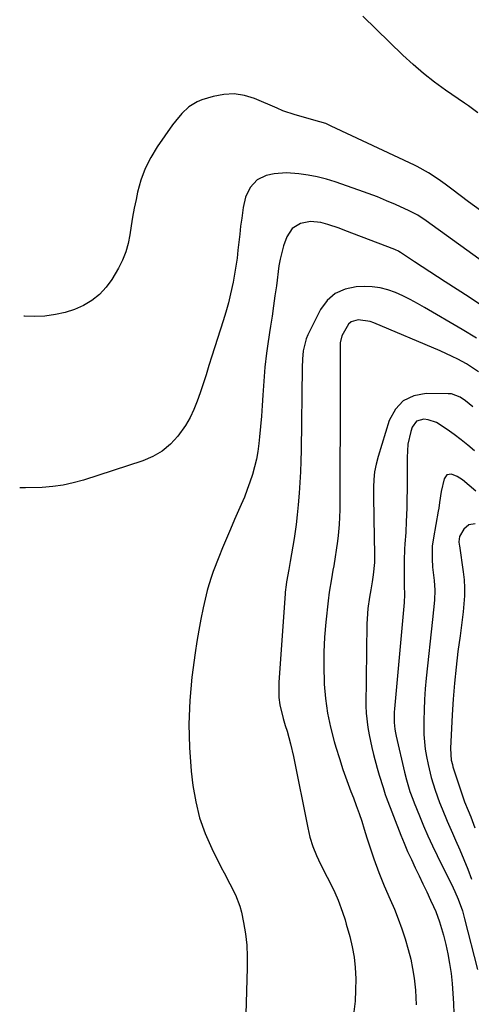
# Model space of a CAD drawing. Units: inches. Extents: x 1880129 to 1885501, y 448577 to 453884.
# Drawn here: x 1880165 to 1880318, y 449987 to 450321 of the extents above; entities that cross this region are included whole.
import ezdxf

# ---------------------------------------------------------------- set-up
doc = ezdxf.new("R2010")
doc.units = ezdxf.units.IN
doc.header["$MEASUREMENT"] = 0
doc.layers.add('7', color=7, linetype='Continuous')
doc.layers.add('8', color=7, linetype='Continuous')

msp = doc.modelspace()

# ---------------------------------------------------------------- linework, layer by layer
at = {"layer": '7', "color": 18}
for points in [[(1880320.34, 450289.68, 1754), (1880317.11, 450292.05, 1754), (1880315.79, 450292.97, 1754), (1880309.36, 450297.38, 1754), (1880305.56, 450300.13, 1754), (1880301.86, 450303.01, 1754), (1880298.32, 450306.07, 1754), (1880294.87, 450309.26, 1754), (1880281.24, 450322.51, 1754)], [(1880321.21, 450256.55, 1752), (1880317.18, 450259.5, 1752), (1880311.45, 450263.78, 1752), (1880309.17, 450265.47, 1752), (1880306.88, 450267.13, 1752), (1880303.62, 450269.32, 1752), (1880299.76, 450271.44, 1752), (1880298.77, 450271.92, 1752), (1880270.58, 450285.21, 1752), (1880268.67, 450286.01, 1752), (1880264.68, 450287.17, 1752), (1880262.68, 450287.71, 1752), (1880258.33, 450288.95, 1752), (1880254.18, 450290.4, 1752), (1880252.15, 450291.23, 1752), (1880244.52, 450294.52, 1752), (1880241.07, 450295.58, 1752), (1880237.59, 450296.14, 1752), (1880234.07, 450295.95, 1752), (1880230.53, 450295.26, 1752), (1880226.61, 450294.05, 1752), (1880225.06, 450293.45, 1752), (1880222.26, 450291.77, 1752), (1880219.84, 450289.48, 1752), (1880217.69, 450286.91, 1752), (1880216.69, 450285.56, 1752), (1880211.52, 450278.15, 1752), (1880209.31, 450274.52, 1752), (1880207.4, 450270.76, 1752), (1880205.96, 450266.8, 1752), (1880204.82, 450262.71, 1752), (1880204.3, 450260.27, 1752), (1880203.7, 450257.29, 1752), (1880203.15, 450254.29, 1752), (1880202.67, 450251.28, 1752), (1880202.24, 450248.26, 1752), (1880201.67, 450245.3, 1752), (1880200.87, 450242.41, 1752), (1880199.72, 450239.65, 1752), (1880198.35, 450236.96, 1752), (1880196.08, 450233.11, 1752), (1880194.13, 450230.4, 1752), (1880191.93, 450227.97, 1752), (1880189.34, 450225.95, 1752), (1880186.5, 450224.22, 1752), (1880183.39, 450222.9, 1752), (1880180.21, 450221.82, 1752), (1880176.93, 450221.12, 1752), (1880173.38, 450220.65, 1752), (1880169.89, 450220.53, 1752), (1880166.41, 450220.61, 1752), (1880166.19, 450220.63, 1752)], [(1880323.91, 450222.58, 1748), (1880317.32, 450227, 1748), (1880309.22, 450232.26, 1748), (1880306.62, 450233.96, 1748), (1880304.02, 450235.66, 1748), (1880301.42, 450237.37, 1748), (1880298.83, 450239.09, 1748), (1880294.11, 450242.22, 1748), (1880293.88, 450242.37, 1748), (1880293.4, 450242.66, 1748), (1880292.41, 450243.16, 1748), (1880292.15, 450243.27, 1748), (1880275.12, 450249.76, 1748), (1880273.22, 450250.45, 1748), (1880269.38, 450251.7, 1748), (1880267, 450252.37, 1748), (1880263.55, 450252.75, 1748), (1880260.15, 450252.11, 1748), (1880257.31, 450250.35, 1748), (1880255.47, 450247.57, 1748), (1880254.34, 450244.44, 1748), (1880253.21, 450239.99, 1748), (1880252.82, 450237.72, 1748), (1880251.92, 450230.95, 1748), (1880251.45, 450227.51, 1748), (1880250.96, 450224.08, 1748), (1880250.45, 450220.65, 1748), (1880249.91, 450217.22, 1748), (1880249.57, 450215.09, 1748), (1880248.87, 450210.37, 1748), (1880248.56, 450208, 1748), (1880248.02, 450203.25, 1748), (1880247.63, 450198.49, 1748), (1880247.37, 450193.76, 1748), (1880247.16, 450190.21, 1748), (1880246.9, 450186.65, 1748), (1880246.59, 450183.11, 1748), (1880246.23, 450179.56, 1748), (1880245.99, 450177.32, 1748), (1880245.62, 450174.64, 1748), (1880245.15, 450171.99, 1748), (1880244.53, 450169.37, 1748), (1880243.81, 450166.77, 1748), (1880242.97, 450164.2, 1748), (1880242.07, 450161.65, 1748), (1880241.08, 450159.14, 1748), (1880240.03, 450156.65, 1748), (1880237.71, 450151.45, 1748), (1880236.32, 450148.27, 1748), (1880234.97, 450145.09, 1748), (1880233.67, 450141.89, 1748), (1880232.39, 450138.67, 1748), (1880230.49, 450133.79, 1748), (1880229.64, 450131.41, 1748), (1880228.7, 450128.18, 1748), (1880228.5, 450127.37, 1748), (1880227.14, 450121.46, 1748), (1880226.32, 450117.68, 1748), (1880225.58, 450113.88, 1748), (1880224.95, 450110.07, 1748), (1880224.38, 450106.24, 1748), (1880223.28, 450097.96, 1748), (1880222.53, 450089.98, 1748), (1880222.17, 450081.99, 1748), (1880222.4, 450074, 1748), (1880223.03, 450066.01, 1748), (1880223.6, 450061.13, 1748), (1880224.55, 450055.57, 1748), (1880225.87, 450050.13, 1748), (1880227.75, 450044.85, 1748), (1880230.01, 450039.68, 1748), (1880233.21, 450033.27, 1748), (1880234.17, 450031.4, 1748), (1880236.15, 450027.7, 1748), (1880238.11, 450024.01, 1748), (1880239.57, 450020.13, 1748), (1880240.08, 450018.1, 1748), (1880240.79, 450014.58, 1748), (1880241.43, 450010.75, 1748), (1880241.88, 450006.9, 1748), (1880242.07, 450003.03, 1748), (1880242.07, 449999.15, 1748), (1880241.81, 449991.27, 1748), (1880241.53, 449983.43, 1748)], [(1880319.86, 450213.09, 1746), (1880315.03, 450216.04, 1746), (1880302.19, 450223.57, 1746), (1880299.78, 450224.93, 1746), (1880297.34, 450226.23, 1746), (1880294.85, 450227.45, 1746), (1880292.34, 450228.6, 1746), (1880289.77, 450229.53, 1746), (1880287.16, 450230.22, 1746), (1880284.47, 450230.54, 1746), (1880281.74, 450230.63, 1746), (1880278.98, 450230.53, 1746), (1880275.23, 450229.75, 1746), (1880271.91, 450228.32, 1746), (1880269.21, 450225.9, 1746), (1880266.93, 450222.83, 1746), (1880262.57, 450214.23, 1746), (1880262, 450212.94, 1746), (1880261, 450208.86, 1746), (1880260.78, 450206.02, 1746), (1880260.69, 450203.17, 1746), (1880260.32, 450175.01, 1746), (1880260.24, 450171.36, 1746), (1880260.11, 450167.71, 1746), (1880259.92, 450164.06, 1746), (1880259.68, 450160.41, 1746), (1880259.36, 450156.49, 1746), (1880259.02, 450153.14, 1746), (1880258.6, 450149.8, 1746), (1880257.93, 450145.08, 1746), (1880257.52, 450142.45, 1746), (1880257.09, 450139.81, 1746), (1880256.64, 450137.18, 1746), (1880256.17, 450134.56, 1746), (1880255.38, 450130.28, 1746), (1880255.21, 450129.31, 1746), (1880254.9, 450126.86, 1746), (1880254.87, 450126.36, 1746), (1880252.81, 450096.11, 1746), (1880252.72, 450093.57, 1746), (1880252.8, 450091.03, 1746), (1880253.08, 450088.51, 1746), (1880254.27, 450083.86, 1746), (1880254.96, 450081.55, 1746), (1880255.55, 450079.59, 1746), (1880256.73, 450075.29, 1746), (1880257.71, 450070.95, 1746), (1880262.56, 450046.75, 1746), (1880263.34, 450043.54, 1746), (1880264.31, 450040.39, 1746), (1880265.54, 450037.33, 1746), (1880266.95, 450034.34, 1746), (1880269.21, 450029.99, 1746), (1880270.76, 450026.88, 1746), (1880271.77, 450024.75, 1746), (1880272.91, 450022.14, 1746), (1880274.39, 450018.13, 1746), (1880275.25, 450015.42, 1746), (1880275.65, 450014.05, 1746), (1880276.84, 450009.84, 1746), (1880277.67, 450006.35, 1746), (1880278.32, 450002.83, 1746), (1880278.69, 449999.27, 1746), (1880278.88, 449995.38, 1746), (1880278.82, 449991.63, 1746), (1880278.64, 449987.89, 1746), (1880278.26, 449984.16, 1746)], [(1880320.59, 450201.72, 1744), (1880316.45, 450204.36, 1744), (1880313.53, 450205.94, 1744), (1880311.57, 450206.94, 1744), (1880307.58, 450208.77, 1744), (1880285.06, 450218.31, 1744), (1880283.76, 450218.76, 1744), (1880279.7, 450219.35, 1744), (1880277.31, 450218.64, 1744), (1880276.4, 450217.84, 1744), (1880274.14, 450213.86, 1744), (1880273.58, 450211.56, 1744), (1880273.53, 450210.6, 1744), (1880273.53, 450210.11, 1744), (1880273.55, 450188.89, 1744), (1880273.55, 450183.82, 1744), (1880273.54, 450178.75, 1744), (1880273.52, 450173.67, 1744), (1880273.48, 450168.6, 1744), (1880273.42, 450159.93, 1744), (1880273.42, 450156.27, 1744), (1880273.42, 450154.81, 1744), (1880273.29, 450149.81, 1744), (1880272.96, 450146.02, 1744), (1880272.71, 450144.13, 1744), (1880271.4, 450135.77, 1744), (1880271.15, 450134.28, 1744), (1880270.63, 450131.3, 1744), (1880269.85, 450126.84, 1744), (1880269.46, 450123.85, 1744), (1880268.69, 450116.66, 1744), (1880268.26, 450111.56, 1744), (1880268.01, 450106.46, 1744), (1880268, 450101.35, 1744), (1880268.16, 450096.24, 1744), (1880268.2, 450095.58, 1744), (1880268.65, 450090.64, 1744), (1880269.32, 450085.74, 1744), (1880270.33, 450080.89, 1744), (1880271.57, 450076.08, 1744), (1880272.14, 450074.15, 1744), (1880273.31, 450070.35, 1744), (1880274.53, 450066.57, 1744), (1880275.85, 450062.82, 1744), (1880277.23, 450059.09, 1744), (1880278.07, 450056.92, 1744), (1880279.05, 450054.28, 1744), (1880280, 450051.64, 1744), (1880280.89, 450048.97, 1744), (1880281.75, 450046.3, 1744), (1880282.69, 450043.29, 1744), (1880284.21, 450038.58, 1744), (1880284.99, 450036.24, 1744), (1880286.67, 450031.59, 1744), (1880288.56, 450027.03, 1744), (1880290.6, 450022.38, 1744), (1880291.98, 450019.08, 1744), (1880293.3, 450015.76, 1744), (1880294.51, 450012.4, 1744), (1880295.64, 450009.02, 1744), (1880296.72, 450005.34, 1744), (1880297.52, 450002.14, 1744), (1880298.14, 449998.91, 1744), (1880298.65, 449995.65, 1744), (1880299.12, 449991.54, 1744), (1880299.4, 449986.6, 1744)], [(1880318.62, 450189.8, 1742), (1880316.16, 450191.83, 1742), (1880314.35, 450193.07, 1742), (1880311.34, 450194.16, 1742), (1880310.27, 450194.26, 1742), (1880302.79, 450194.34, 1742), (1880298.59, 450193.51, 1742), (1880295, 450191.85, 1742), (1880292.31, 450188.94, 1742), (1880290.24, 450185.19, 1742), (1880286.44, 450172.92, 1742), (1880285.77, 450170.34, 1742), (1880285.26, 450167.74, 1742), (1880284.99, 450165.1, 1742), (1880284.89, 450162.44, 1742), (1880284.91, 450159.76, 1742), (1880284.94, 450157.08, 1742), (1880284.98, 450154.4, 1742), (1880285.02, 450151.72, 1742), (1880285.25, 450139.57, 1742), (1880285.26, 450138.5, 1742), (1880285.23, 450136.88, 1742), (1880284.82, 450132.7, 1742), (1880284.46, 450130.28, 1742), (1880283.97, 450127.66, 1742), (1880283.53, 450125.1, 1742), (1880282.99, 450121.23, 1742), (1880282.72, 450117.78, 1742), (1880282.67, 450116.05, 1742), (1880282.35, 450088.16, 1742), (1880282.41, 450085.69, 1742), (1880282.92, 450080.79, 1742), (1880283.38, 450078.36, 1742), (1880284.36, 450074.03, 1742), (1880284.92, 450071.66, 1742), (1880286.17, 450066.96, 1742), (1880286.86, 450064.62, 1742), (1880288.14, 450060.43, 1742), (1880288.87, 450058.09, 1742), (1880289.21, 450057.17, 1742), (1880294.18, 450044.3, 1742), (1880295.31, 450041.48, 1742), (1880296.49, 450038.69, 1742), (1880297.74, 450035.92, 1742), (1880299.03, 450033.17, 1742), (1880300.36, 450030.44, 1742), (1880301.67, 450027.7, 1742), (1880302.97, 450024.95, 1742), (1880304.25, 450022.2, 1742), (1880305.25, 450020.06, 1742), (1880306, 450018.34, 1742), (1880307.3, 450014.83, 1742), (1880308.62, 450010.31, 1742), (1880309.44, 450007.12, 1742), (1880310.16, 450003.91, 1742), (1880310.73, 450000.68, 1742), (1880311.22, 449997.21, 1742), (1880311.57, 449993.83, 1742), (1880311.86, 449990.45, 1742), (1880312.05, 449987.06, 1742), (1880312.18, 449983.66, 1742)], [(1880319.6, 450161.08, 1738), (1880315.06, 450164.93, 1738), (1880313.33, 450166.1, 1738), (1880311.39, 450166.86, 1738), (1880309.79, 450166.64, 1738), (1880308.84, 450165.34, 1738), (1880307.85, 450161.06, 1738), (1880307.3, 450157.23, 1738), (1880307.03, 450155.31, 1738), (1880306.86, 450154.35, 1738), (1880305.23, 450145.26, 1738), (1880304.86, 450142.44, 1738), (1880304.79, 450138.18, 1738), (1880304.96, 450135.34, 1738), (1880305.45, 450130.74, 1738), (1880305.67, 450127.44, 1738), (1880305.58, 450124.14, 1738), (1880305.3, 450120.84, 1738), (1880304.97, 450117.55, 1738), (1880302.77, 450097.57, 1738), (1880302.44, 450093.98, 1738), (1880302.18, 450090.38, 1738), (1880302.04, 450086.78, 1738), (1880301.97, 450083.18, 1738), (1880301.97, 450081.01, 1738), (1880302.03, 450078.49, 1738), (1880302.19, 450075.98, 1738), (1880302.48, 450073.48, 1738), (1880302.87, 450070.99, 1738), (1880303.41, 450068.25, 1738), (1880304.48, 450063.87, 1738), (1880305.81, 450059.57, 1738), (1880307.33, 450055.33, 1738), (1880308.15, 450053.23, 1738), (1880309.88, 450049.05, 1738), (1880311.69, 450044.91, 1738), (1880312.76, 450042.52, 1738), (1880314.19, 450039.25, 1738), (1880315.56, 450035.96, 1738), (1880316.87, 450032.65, 1738), (1880318.12, 450029.31, 1738)], [(1880319.4, 450149.99, 1736), (1880317.2, 450149.71, 1736), (1880315.55, 450148.21, 1736), (1880314.14, 450145.71, 1736), (1880313.91, 450143.94, 1736), (1880313.98, 450143.02, 1736), (1880314.04, 450142.56, 1736), (1880315.34, 450133.74, 1736), (1880315.64, 450131.02, 1736), (1880315.8, 450128.3, 1736), (1880315.76, 450125.58, 1736), (1880315.58, 450122.85, 1736), (1880315.29, 450120.12, 1736), (1880314.98, 450117.4, 1736), (1880314.64, 450114.67, 1736), (1880314.29, 450111.95, 1736), (1880313.57, 450106.66, 1736), (1880312.92, 450101.28, 1736), (1880312.35, 450095.9, 1736), (1880311.92, 450090.51, 1736), (1880311.58, 450085.11, 1736), (1880311.01, 450073.67, 1736), (1880311.3, 450069.78, 1736), (1880311.66, 450068.26, 1736), (1880311.88, 450067.51, 1736), (1880314.73, 450058.6, 1736), (1880315.81, 450055.59, 1736), (1880317.02, 450052.62, 1736), (1880317.92, 450050.45, 1736), (1880319.31, 450046.76, 1736)]]:
    msp.add_polyline3d(points, dxfattribs=at)
at = {"layer": '8', "color": 18}
for points in [[(1880325.46, 450236.54, 1750), (1880302.79, 450253.03, 1750), (1880299.99, 450254.88, 1750), (1880297.01, 450256.43, 1750), (1880292.42, 450258.5, 1750), (1880289.34, 450259.84, 1750), (1880286.25, 450261.12, 1750), (1880283.11, 450262.32, 1750), (1880279.96, 450263.46, 1750), (1880271.93, 450266.24, 1750), (1880268.89, 450267.17, 1750), (1880265.82, 450267.96, 1750), (1880262.71, 450268.54, 1750), (1880259.56, 450268.98, 1750), (1880255.35, 450269.31, 1750), (1880251.16, 450269, 1750), (1880248.52, 450268.43, 1750), (1880245.39, 450266.93, 1750), (1880243.05, 450264.35, 1750), (1880241.51, 450261.07, 1750), (1880240.66, 450257.54, 1750), (1880240.17, 450253.92, 1750), (1880239.81, 450251.19, 1750), (1880239.48, 450248.47, 1750), (1880239.17, 450245.74, 1750), (1880238.89, 450243.01, 1750), (1880238.58, 450240.28, 1750), (1880238.21, 450237.56, 1750), (1880237.76, 450234.86, 1750), (1880237.26, 450232.16, 1750), (1880236.4, 450228.17, 1750), (1880235.64, 450225.08, 1750), (1880234.78, 450222.01, 1750), (1880233.86, 450218.96, 1750), (1880229.98, 450206.95, 1750), (1880228.99, 450203.84, 1750), (1880228.06, 450200.71, 1750), (1880227.1, 450197.59, 1750), (1880226.07, 450194.5, 1750), (1880225.1, 450191.73, 1750), (1880223.95, 450188.88, 1750), (1880222.63, 450186.11, 1750), (1880221.05, 450183.48, 1750), (1880218.45, 450179.81, 1750), (1880215.95, 450177.07, 1750), (1880213.18, 450174.7, 1750), (1880210.02, 450172.87, 1750), (1880206.61, 450171.4, 1750), (1880186.43, 450164.88, 1750), (1880183, 450163.93, 1750), (1880179.53, 450163.17, 1750), (1880176.02, 450162.7, 1750), (1880172.46, 450162.43, 1750), (1880166.82, 450162.23, 1750), (1880165.31, 450162.21, 1750), (1880164.82, 450162.23, 1750)], [(1880319.22, 450174.84, 1740), (1880316.97, 450176.76, 1740), (1880314.68, 450178.62, 1740), (1880312.32, 450180.39, 1740), (1880309.91, 450182.1, 1740), (1880306.25, 450184.46, 1740), (1880303.46, 450185.42, 1740), (1880301.98, 450185.64, 1740), (1880299.53, 450184.96, 1740), (1880298.03, 450182.91, 1740), (1880297.59, 450181.46, 1740), (1880296.59, 450177.05, 1740), (1880296.27, 450172.53, 1740), (1880296.3, 450164.37, 1740), (1880296.29, 450161.49, 1740), (1880296.26, 450158.61, 1740), (1880296.19, 450155.73, 1740), (1880296.1, 450152.85, 1740), (1880296.03, 450150.91, 1740), (1880295.84, 450147.1, 1740), (1880295.56, 450143.28, 1740), (1880295.42, 450141.38, 1740), (1880295.27, 450137.56, 1740), (1880295.26, 450135.65, 1740), (1880295.29, 450131.37, 1740), (1880295.36, 450128.98, 1740), (1880295.47, 450126.04, 1740), (1880295.29, 450123.28, 1740), (1880292.02, 450087.17, 1740), (1880291.94, 450086.01, 1740), (1880291.95, 450082.53, 1740), (1880292.19, 450080.21, 1740), (1880292.39, 450079.07, 1740), (1880292.62, 450077.93, 1740), (1880295.44, 450065.68, 1740), (1880296.1, 450063.01, 1740), (1880297.28, 450059.07, 1740), (1880298.2, 450056.48, 1740), (1880298.7, 450055.2, 1740), (1880300.47, 450050.85, 1740), (1880301.9, 450047.42, 1740), (1880303.39, 450044.01, 1740), (1880304.94, 450040.63, 1740), (1880306.55, 450037.28, 1740), (1880311.92, 450026.34, 1740), (1880312.52, 450025.07, 1740), (1880313.63, 450022.5, 1740), (1880315.05, 450018.53, 1740), (1880315.81, 450015.83, 1740), (1880320.2, 449998.6, 1740)]]:
    msp.add_polyline3d(points, dxfattribs=at)

doc.saveas('drawing.dxf')
